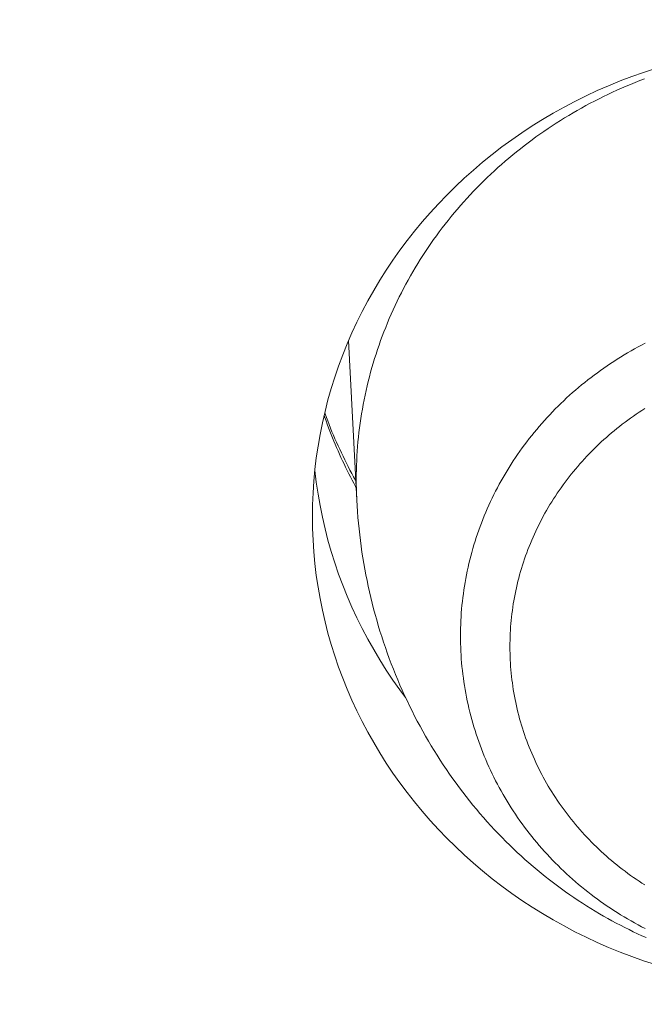
# Model space of a CAD drawing. Units: millimetres. Extents: x 32781 to 34266, y 4478 to 5528.
# Drawn here: x 33435 to 33437, y 5244 to 5248 of the extents above; entities that cross this region are included whole.
import ezdxf

# ---------------------------------------------------------------- set-up
doc = ezdxf.new("R2010")
doc.units = ezdxf.units.MM
doc.header["$LTSCALE"] = 10
doc.layers.add('寸法', color=3, linetype='Continuous', lineweight=20)
doc.layers.add('細線', color=7, linetype='Continuous', lineweight=9)
doc.styles.add('japanese', font='romans.shx', dxfattribs={"bigfont": 'bigfont.shx'})
doc.dimstyles.new('KIHON1対4', dxfattribs={"dimscale": 10, "dimtxt": 1, "dimasz": 1, "dimexe": 0, "dimexo": 0.8, "dimgap": 0.4, "dimtad": 1, "dimdec": 0, "dimdsep": 46, "dimtxsty": 'japanese', "dimblk": 'OPEN30', "dimcen": 2.5, "dimadec": 0, "dimazin": 0, "dimtfac": 1, "dimtdec": 0, "dimtmove": 0, "dimatfit": 0, "dimfxl": 1, "dimarcsym": 0})

# ---------------------------------------------------------------- blocks, each defined once
blk = doc.blocks.new('_Open30')
at = {"color": 0, "linetype": 'ByBlock', "lineweight": -2}
for p, q in [((-1, 0.26795), (0, 0)), ((0, 0), (-1, -0.26795)), ((0, 0), (-1, 0))]:
    blk.add_line(p, q, dxfattribs=at)
blk = doc.blocks.new('*D48')
at = {"layer": 'Defpoints', "color": 0, "linetype": 'Continuous', "transparency": 16777216}
for p in [(33434.5897, 5269.8801), (33501.266, 5020.1887), (33551.669, 5020.1887)]:
    blk.add_point(p, dxfattribs=at)
at = {"layer": '寸法', "color": 0, "linetype": 'Continuous', "lineweight": -2, "transparency": 16777216}
for p, q in [((33444.5897, 5269.8801), (33551.669, 5269.8801)), ((33551.669, 5257.3801), (33551.669, 5032.6887)), ((33511.266, 5020.1887), (33551.669, 5020.1887))]:
    blk.add_line(p, q, dxfattribs=at)
at = {"layer": '寸法', "color": 0, "linetype": 'Continuous', "lineweight": -2, "transparency": 16777216, "xscale": 12.5, "yscale": 12.5, "zscale": 12.5}
for p, rotation in [((33551.669, 5269.8801), 90), ((33551.669, 5020.1887), 270)]:
    blk.add_blockref('_Open30', p, dxfattribs=dict(at, rotation=rotation))
at = {"layer": '寸法', "color": 0, "linetype": 'Continuous', "lineweight": 5, "transparency": 16777216, "insert": (33541.419, 5145.0344), "char_height": 12.5, "attachment_point": 5, "rotation": 90, "style": 'japanese'}
blk.add_mtext('250', dxfattribs=at)

msp = doc.modelspace()

# ---------------------------------------------------------------- linework, layer by layer
at = {"layer": '細線'}
for points in [[(33435.666, 5246.0216), (33435.6666, 5246.065), (33435.6683, 5246.1083), (33435.6712, 5246.1515), (33435.6752, 5246.1947), (33435.6803, 5246.2378), (33435.6866, 5246.2807), (33435.6941, 5246.3235), (33435.7027, 5246.3661), (33435.7124, 5246.4085), (33435.7232, 5246.4506), (33435.7351, 5246.4924), (33435.7482, 5246.534), (33435.7623, 5246.5752), (33435.7775, 5246.6162), (33435.7939, 5246.6568), (33435.8113, 5246.6969), (33435.8297, 5246.7366), (33435.8492, 5246.7759), (33435.8697, 5246.8147), (33435.8913, 5246.853), (33435.9138, 5246.8908), (33435.9374, 5246.9281), (33435.9619, 5246.9648), (33435.9874, 5247.0009), (33436.0139, 5247.0364), (33436.0413, 5247.0713), (33436.0696, 5247.1055), (33436.0988, 5247.1391), (33436.1289, 5247.1719), (33436.1598, 5247.2041), (33436.1916, 5247.2354), (33436.2243, 5247.2661), (33436.2577, 5247.2959), (33436.2918, 5247.325), (33436.3268, 5247.3533), (33436.3625, 5247.3808), (33436.3989, 5247.4074), (33436.4361, 5247.4331), (33436.4738, 5247.458), (33436.5123, 5247.482), (33436.5513, 5247.505), (33436.591, 5247.5271), (33436.6312, 5247.5483), (33436.672, 5247.5686), (33436.7133, 5247.5879), (33436.7551, 5247.6062), (33436.7974, 5247.6235), (33436.8401, 5247.6398), (33436.8832, 5247.6552), (33436.9268, 5247.6695)], [(33436.8867, 5247.6312), (33436.8697, 5247.6247), (33436.8527, 5247.6179), (33436.8358, 5247.6111), (33436.819, 5247.604), (33436.8022, 5247.5968), (33436.7856, 5247.5894), (33436.769, 5247.5818), (33436.7525, 5247.5741), (33436.7361, 5247.5662), (33436.7198, 5247.5581), (33436.7036, 5247.5498), (33436.6875, 5247.5414), (33436.6715, 5247.5329), (33436.6556, 5247.5241), (33436.6398, 5247.5152), (33436.6241, 5247.5061), (33436.6085, 5247.4969), (33436.5931, 5247.4876), (33436.5777, 5247.478), (33436.5624, 5247.4683)], [(33436.5624, 5247.4683), (33436.5473, 5247.4584), (33436.5322, 5247.4484), (33436.5173, 5247.4383), (33436.5025, 5247.428), (33436.4878, 5247.4175), (33436.4733, 5247.4069), (33436.4589, 5247.3961), (33436.4446, 5247.3852), (33436.4304, 5247.3742), (33436.4163, 5247.363), (33436.4024, 5247.3516), (33436.3886, 5247.3402), (33436.375, 5247.3286), (33436.3614, 5247.3168), (33436.3481, 5247.3049), (33436.3348, 5247.2928), (33436.3218, 5247.2806), (33436.3088, 5247.2683), (33436.296, 5247.2559), (33436.2833, 5247.2434), (33436.2708, 5247.2306), (33436.2584, 5247.2178), (33436.2462, 5247.2048), (33436.2341, 5247.1918), (33436.2222, 5247.1785), (33436.2104, 5247.1652), (33436.1988, 5247.1518), (33436.1874, 5247.1382), (33436.1761, 5247.1245), (33436.165, 5247.1108), (33436.154, 5247.0969), (33436.1432, 5247.0829), (33436.1325, 5247.0687), (33436.122, 5247.0545), (33436.1117, 5247.0401), (33436.1016, 5247.0257), (33436.0916, 5247.0111), (33436.0818, 5246.9965), (33436.0721, 5246.9817), (33436.0626, 5246.9669), (33436.0533, 5246.952), (33436.0442, 5246.9369), (33436.0353, 5246.9218), (33436.0265, 5246.9065), (33436.0179, 5246.8912), (33436.0095, 5246.8758), (33436.0012, 5246.8604), (33435.9932, 5246.8448), (33435.9853, 5246.8292), (33435.9776, 5246.8134), (33435.9701, 5246.7976), (33435.9628, 5246.7817), (33435.9556, 5246.7657), (33435.9487, 5246.7497), (33435.9419, 5246.7337), (33435.9353, 5246.7174), (33435.9289, 5246.7012), (33435.9227, 5246.6849), (33435.9167, 5246.6685), (33435.9109, 5246.6521), (33435.9052, 5246.6357), (33435.8998, 5246.6191), (33435.8945, 5246.6025), (33435.8895, 5246.5859), (33435.8846, 5246.5692), (33435.8799, 5246.5524), (33435.8755, 5246.5356), (33435.8712, 5246.5188), (33435.8671, 5246.5019), (33435.8632, 5246.485), (33435.8595, 5246.468), (33435.856, 5246.4511), (33435.8528, 5246.434), (33435.8496, 5246.4169), (33435.8467, 5246.3998), (33435.844, 5246.3827), (33435.8415, 5246.3655), (33435.8392, 5246.3484), (33435.8371, 5246.3312), (33435.8352, 5246.3139), (33435.8335, 5246.2967), (33435.832, 5246.2795), (33435.8307, 5246.2622), (33435.8296, 5246.245), (33435.8287, 5246.2277), (33435.828, 5246.2104), (33435.8275, 5246.1931), (33435.8272, 5246.1758), (33435.8271, 5246.1585)], [(33435.7991, 5246.6687), (33435.829, 5246.0823)], [(33436.8894, 5246.6591), (33436.8762, 5246.6522), (33436.8631, 5246.6452), (33436.8502, 5246.6381), (33436.8373, 5246.6308), (33436.8245, 5246.6234), (33436.8118, 5246.6159), (33436.7992, 5246.6082), (33436.7867, 5246.6004), (33436.7743, 5246.5924), (33436.762, 5246.5843), (33436.7497, 5246.5761), (33436.7376, 5246.5677), (33436.7256, 5246.5593), (33436.7137, 5246.5506), (33436.7019, 5246.542), (33436.6902, 5246.533), (33436.6786, 5246.524), (33436.6672, 5246.515), (33436.6558, 5246.5057)], [(33436.6558, 5246.5057), (33436.6445, 5246.4963), (33436.6334, 5246.4869), (33436.6224, 5246.4773), (33436.6115, 5246.4675), (33436.6007, 5246.4577), (33436.5901, 5246.4477), (33436.5795, 5246.4377), (33436.5691, 5246.4274), (33436.5588, 5246.4172), (33436.5487, 5246.4068), (33436.5387, 5246.3963), (33436.5288, 5246.3856), (33436.519, 5246.3749), (33436.5094, 5246.3641), (33436.4999, 5246.3532), (33436.4905, 5246.3421), (33436.4812, 5246.3309), (33436.4722, 5246.3197), (33436.4632, 5246.3084), (33436.4544, 5246.2969), (33436.4457, 5246.2854), (33436.4372, 5246.2738), (33436.4288, 5246.2621), (33436.4205, 5246.2503), (33436.4124, 5246.2384), (33436.4045, 5246.2264), (33436.3967, 5246.2144), (33436.389, 5246.2022), (33436.3815, 5246.19), (33436.3741, 5246.1777), (33436.3669, 5246.1653), (33436.3599, 5246.1528), (33436.3529, 5246.1403), (33436.3462, 5246.1277), (33436.3396, 5246.115), (33436.3332, 5246.1022), (33436.3269, 5246.0894), (33436.3208, 5246.0766), (33436.3148, 5246.0636), (33436.309, 5246.0506), (33436.3033, 5246.0375), (33436.2978, 5246.0243), (33436.2925, 5246.0111), (33436.2873, 5245.9979), (33436.2823, 5245.9846), (33436.2775, 5245.9712), (33436.2728, 5245.9577), (33436.2683, 5245.9443), (33436.264, 5245.9308), (33436.2598, 5245.9172), (33436.2558, 5245.9036), (33436.2519, 5245.89), (33436.2482, 5245.8763), (33436.2447, 5245.8625), (33436.2414, 5245.8488), (33436.2382, 5245.835), (33436.2352, 5245.8212), (33436.2324, 5245.8073), (33436.2297, 5245.7934), (33436.2272, 5245.7795), (33436.2249, 5245.7655), (33436.2228, 5245.7516), (33436.2208, 5245.7376), (33436.2189, 5245.7235), (33436.2173, 5245.7095), (33436.2158, 5245.6954), (33436.2145, 5245.6814), (33436.2134, 5245.6673), (33436.2124, 5245.6532), (33436.2117, 5245.6392), (33436.2111, 5245.625), (33436.2106, 5245.6109), (33436.2104, 5245.5968), (33436.2103, 5245.5826)], [(33435.8254, 5246.1535), (33435.8244, 5246.1552), (33435.8175, 5246.1677), (33435.8107, 5246.1801), (33435.804, 5246.1927), (33435.7975, 5246.2052), (33435.791, 5246.2179), (33435.7847, 5246.2306), (33435.7784, 5246.2433), (33435.7723, 5246.256), (33435.7663, 5246.2689), (33435.7604, 5246.2818), (33435.7546, 5246.2947), (33435.7489, 5246.3077), (33435.7433, 5246.3207), (33435.7379, 5246.3338), (33435.7325, 5246.3469), (33435.7273, 5246.3601), (33435.7222, 5246.3732), (33435.7172, 5246.3865), (33435.7123, 5246.3998), (33435.7111, 5246.4031)], [(33436.8882, 5246.4188), (33436.8776, 5246.412), (33436.8669, 5246.405), (33436.8564, 5246.3979), (33436.846, 5246.3908), (33436.8356, 5246.3835), (33436.8254, 5246.376), (33436.8152, 5246.3685), (33436.8052, 5246.3609), (33436.7952, 5246.3531), (33436.7853, 5246.3452), (33436.7755, 5246.3373)], [(33435.7089, 5246.3936), (33435.7117, 5246.3857), (33435.7161, 5246.3732), (33435.7206, 5246.3609), (33435.7253, 5246.3485), (33435.73, 5246.3362), (33435.7347, 5246.3239), (33435.7397, 5246.3116), (33435.7447, 5246.2994), (33435.7497, 5246.2873), (33435.7549, 5246.2751), (33435.7602, 5246.263), (33435.7656, 5246.2509), (33435.771, 5246.2389), (33435.7766, 5246.2268), (33435.7823, 5246.2149), (33435.788, 5246.203), (33435.7938, 5246.1911), (33435.7998, 5246.1792), (33435.8058, 5246.1674), (33435.812, 5246.1557), (33435.8181, 5246.144), (33435.8245, 5246.1323), (33435.8267, 5246.1283)], [(33436.7755, 5246.3373), (33436.7659, 5246.3292), (33436.7563, 5246.3211), (33436.7468, 5246.3129), (33436.7374, 5246.3045), (33436.7281, 5246.296), (33436.719, 5246.2874), (33436.7099, 5246.2787), (33436.701, 5246.27), (33436.6921, 5246.2611), (33436.6833, 5246.2522), (33436.6747, 5246.2431), (33436.6662, 5246.234), (33436.6578, 5246.2247), (33436.6495, 5246.2154), (33436.6413, 5246.206), (33436.6333, 5246.1965), (33436.6253, 5246.1869), (33436.6175, 5246.1772), (33436.6098, 5246.1674), (33436.6022, 5246.1576), (33436.5947, 5246.1477), (33436.5874, 5246.1377), (33436.5801, 5246.1276), (33436.573, 5246.1175), (33436.5661, 5246.1072), (33436.5592, 5246.0969), (33436.5525, 5246.0866), (33436.5459, 5246.0761), (33436.5394, 5246.0656), (33436.5331, 5246.0549), (33436.5269, 5246.0443), (33436.5208, 5246.0336), (33436.5149, 5246.0228), (33436.509, 5246.012), (33436.5034, 5246.001), (33436.4978, 5245.99), (33436.4924, 5245.979), (33436.4872, 5245.9679), (33436.482, 5245.9567), (33436.477, 5245.9455), (33436.4721, 5245.9343), (33436.4674, 5245.923), (33436.4628, 5245.9116), (33436.4584, 5245.9002), (33436.4541, 5245.8888), (33436.4499, 5245.8772), (33436.4459, 5245.8657), (33436.442, 5245.8541), (33436.4383, 5245.8425), (33436.4347, 5245.8308), (33436.4312, 5245.8191), (33436.4279, 5245.8073), (33436.4247, 5245.7956), (33436.4217, 5245.7837), (33436.4188, 5245.7719), (33436.4161, 5245.76), (33436.4135, 5245.748), (33436.4111, 5245.7361), (33436.4088, 5245.7242), (33436.4066, 5245.7122), (33436.4046, 5245.7002), (33436.4028, 5245.6881), (33436.4011, 5245.6761), (33436.3995, 5245.6641), (33436.3981, 5245.652), (33436.3969, 5245.6398), (33436.3957, 5245.6278), (33436.3947, 5245.6156), (33436.3939, 5245.6035), (33436.3933, 5245.5914), (33436.3927, 5245.5792), (33436.3924, 5245.5671), (33436.3922, 5245.5549), (33436.3921, 5245.5428)], [(33436.0083, 5245.3563), (33435.9874, 5245.3843), (33435.9619, 5245.4204), (33435.9374, 5245.4571), (33435.9138, 5245.4944), (33435.8913, 5245.5322), (33435.8697, 5245.5706), (33435.8492, 5245.6094), (33435.8297, 5245.6486), (33435.8113, 5245.6884), (33435.7939, 5245.7285), (33435.7775, 5245.769), (33435.7623, 5245.8099), (33435.7482, 5245.8512), (33435.7351, 5245.8928), (33435.7232, 5245.9347), (33435.7124, 5245.9768), (33435.7027, 5246.0192), (33435.6941, 5246.0618), (33435.6866, 5246.1045), (33435.6803, 5246.1475), (33435.6752, 5246.1905), (33435.675, 5246.1926)], [(33435.829, 5246.0823), (33435.8287, 5246.0892), (33435.828, 5246.1065), (33435.8275, 5246.1238), (33435.8272, 5246.1411), (33435.8271, 5246.1585)], [(33435.829, 5246.0823), (33435.8302, 5246.0609), (33435.8316, 5246.0396), (33435.8333, 5246.0183), (33435.8352, 5245.9971), (33435.8373, 5245.9759), (33435.8397, 5245.9547), (33435.8423, 5245.9334), (33435.8451, 5245.9122), (33435.8481, 5245.891), (33435.8514, 5245.8699), (33435.8549, 5245.8489), (33435.8586, 5245.8279), (33435.8626, 5245.8069), (33435.8667, 5245.786), (33435.8711, 5245.765), (33435.8757, 5245.7443), (33435.8806, 5245.7236), (33435.8856, 5245.7029), (33435.8909, 5245.6823), (33435.8964, 5245.6617), (33435.9022, 5245.6412), (33435.9081, 5245.6208), (33435.9142, 5245.6006), (33435.9206, 5245.5804), (33435.9272, 5245.5602), (33435.9341, 5245.54), (33435.9411, 5245.5199), (33435.9485, 5245.4999), (33435.9559, 5245.4799), (33435.9637, 5245.4601), (33435.9716, 5245.4405), (33435.9796, 5245.4211), (33435.9879, 5245.4017), (33435.9963, 5245.3826), (33436.0049, 5245.3637), (33436.0137, 5245.3448), (33436.0228, 5245.3258), (33436.0322, 5245.3068), (33436.0418, 5245.288), (33436.0515, 5245.2692), (33436.0615, 5245.2506), (33436.0716, 5245.2322), (33436.0819, 5245.214), (33436.0924, 5245.196), (33436.1029, 5245.1782), (33436.1136, 5245.1608), (33436.1244, 5245.1435), (33436.1354, 5245.1262), (33436.1468, 5245.1089), (33436.1584, 5245.0915), (33436.1702, 5245.0744), (33436.1822, 5245.0575), (33436.1943, 5245.0406), (33436.2065, 5245.0241), (33436.2188, 5245.0078), (33436.2312, 5244.9918), (33436.2437, 5244.976), (33436.2562, 5244.9605), (33436.2689, 5244.9454), (33436.2817, 5244.9301), (33436.295, 5244.9148), (33436.3085, 5244.8995), (33436.3222, 5244.8845), (33436.3359, 5244.8697), (33436.3497, 5244.8551), (33436.3636, 5244.8409), (33436.3774, 5244.8268), (33436.3914, 5244.8131), (33436.4054, 5244.7996), (33436.4193, 5244.7864), (33436.4333, 5244.7735), (33436.4475, 5244.7607), (33436.4622, 5244.7477), (33436.4773, 5244.7347), (33436.4923, 5244.722), (33436.5072, 5244.7097), (33436.5222, 5244.6976), (33436.5371, 5244.6858), (33436.552, 5244.6743), (33436.567, 5244.6631), (33436.5819, 5244.6521), (33436.5969, 5244.6412), (33436.6119, 5244.6307), (33436.6272, 5244.6202), (33436.6428, 5244.6098), (33436.6585, 5244.5995), (33436.6742, 5244.5894), (33436.6898, 5244.5797), (33436.7054, 5244.5702), (33436.7209, 5244.561), (33436.7363, 5244.5521), (33436.7517, 5244.5434), (33436.7671, 5244.5349), (33436.7827, 5244.5266), (33436.7983, 5244.5183), (33436.814, 5244.5103), (33436.8299, 5244.5025), (33436.8458, 5244.4948), (33436.8617, 5244.4874), (33436.8774, 5244.4801), (33436.8931, 5244.4732)], [(33436.9268, 5244.3737), (33436.8832, 5244.388), (33436.8401, 5244.4034), (33436.7974, 5244.4197), (33436.7551, 5244.4371), (33436.7133, 5244.4554), (33436.672, 5244.4747), (33436.6312, 5244.4949), (33436.591, 5244.5161), (33436.5513, 5244.5382), (33436.5123, 5244.5613), (33436.4738, 5244.5852), (33436.4361, 5244.6101), (33436.3989, 5244.6358), (33436.3625, 5244.6625), (33436.3268, 5244.6899), (33436.2918, 5244.7182), (33436.2577, 5244.7473), (33436.2243, 5244.7771), (33436.1916, 5244.8078), (33436.1598, 5244.8392), (33436.1289, 5244.8713), (33436.0988, 5244.9041), (33436.0696, 5244.9378), (33436.0413, 5244.9719), (33436.0139, 5245.0068), (33435.9874, 5245.0423), (33435.9619, 5245.0784), (33435.9374, 5245.1152), (33435.9138, 5245.1524), (33435.8913, 5245.1902), (33435.8697, 5245.2285), (33435.8492, 5245.2673), (33435.8297, 5245.3066), (33435.8113, 5245.3463), (33435.7939, 5245.3865), (33435.7775, 5245.4271), (33435.7623, 5245.468), (33435.7482, 5245.5092), (33435.7351, 5245.5508), (33435.7232, 5245.5926), (33435.7124, 5245.6348), (33435.7027, 5245.6771), (33435.6941, 5245.7197), (33435.6866, 5245.7625), (33435.6803, 5245.8054), (33435.6752, 5245.8485), (33435.6712, 5245.8917), (33435.6683, 5245.9349), (33435.6666, 5245.9782), (33435.666, 5246.0216)], [(33436.2103, 5245.5826), (33436.2104, 5245.5686), (33436.2106, 5245.5544), (33436.2111, 5245.5403), (33436.2117, 5245.5262), (33436.2124, 5245.5121), (33436.2134, 5245.498), (33436.2145, 5245.484), (33436.2158, 5245.4699), (33436.2173, 5245.4558), (33436.2189, 5245.4417), (33436.2208, 5245.4278), (33436.2228, 5245.4138), (33436.2249, 5245.3998), (33436.2272, 5245.3858), (33436.2297, 5245.3719), (33436.2324, 5245.358), (33436.2352, 5245.3442), (33436.2382, 5245.3303), (33436.2414, 5245.3166), (33436.2447, 5245.3028), (33436.2482, 5245.289), (33436.2519, 5245.2753), (33436.2558, 5245.2617), (33436.2598, 5245.2481), (33436.264, 5245.2345), (33436.2683, 5245.221), (33436.2728, 5245.2075), (33436.2775, 5245.1941), (33436.2823, 5245.1808), (33436.2873, 5245.1674), (33436.2925, 5245.1542), (33436.2978, 5245.141), (33436.3033, 5245.1278), (33436.309, 5245.1148), (33436.3148, 5245.1017), (33436.3208, 5245.0888), (33436.3269, 5245.0759), (33436.3332, 5245.0631), (33436.3396, 5245.0503), (33436.3462, 5245.0376), (33436.3529, 5245.025), (33436.3599, 5245.0125), (33436.3669, 5245), (33436.3741, 5244.9877), (33436.3815, 5244.9753), (33436.389, 5244.9631), (33436.3967, 5244.951), (33436.4045, 5244.9389), (33436.4124, 5244.9269), (33436.4205, 5244.915), (33436.4288, 5244.9032), (33436.4372, 5244.8915), (33436.4457, 5244.8798), (33436.4544, 5244.8684), (33436.4632, 5244.8569), (33436.4722, 5244.8455), (33436.4812, 5244.8343), (33436.4905, 5244.8232), (33436.4999, 5244.8122), (33436.5094, 5244.8013), (33436.519, 5244.7904), (33436.5288, 5244.7796), (33436.5387, 5244.769), (33436.5487, 5244.7585), (33436.5588, 5244.7481), (33436.5691, 5244.7378), (33436.5795, 5244.7277), (33436.5901, 5244.7176), (33436.6007, 5244.7076), (33436.6115, 5244.6978), (33436.6224, 5244.6881), (33436.6334, 5244.6784), (33436.6445, 5244.669), (33436.6558, 5244.6596), (33436.6672, 5244.6504), (33436.6786, 5244.6412), (33436.6902, 5244.6322), (33436.7019, 5244.6234), (33436.7137, 5244.6147), (33436.7256, 5244.6061), (33436.7376, 5244.5975), (33436.7497, 5244.5892), (33436.762, 5244.581), (33436.7743, 5244.5729), (33436.7867, 5244.5649), (33436.7992, 5244.5571), (33436.8118, 5244.5495), (33436.8245, 5244.5419), (33436.8373, 5244.5345), (33436.8502, 5244.5273), (33436.8631, 5244.5201), (33436.8762, 5244.5131), (33436.8894, 5244.5063)], [(33436.3921, 5245.5428), (33436.3922, 5245.5306), (33436.3924, 5245.5185), (33436.3927, 5245.5063), (33436.3933, 5245.4942), (33436.3939, 5245.482), (33436.3947, 5245.4699), (33436.3957, 5245.4578), (33436.3969, 5245.4457), (33436.3981, 5245.4336), (33436.3995, 5245.4215), (33436.4011, 5245.4095), (33436.4028, 5245.3974), (33436.4046, 5245.3854), (33436.4066, 5245.3734), (33436.4088, 5245.3614), (33436.4111, 5245.3494), (33436.4135, 5245.3375), (33436.4161, 5245.3256), (33436.4188, 5245.3137), (33436.4217, 5245.3019), (33436.4247, 5245.29), (33436.4279, 5245.2783), (33436.4312, 5245.2665), (33436.4347, 5245.2548), (33436.4383, 5245.2431), (33436.442, 5245.2315), (33436.4459, 5245.2199), (33436.4499, 5245.2084), (33436.4541, 5245.1968), (33436.4584, 5245.1854), (33436.4628, 5245.174), (33436.4674, 5245.1626), (33436.4721, 5245.1513), (33436.477, 5245.14), (33436.482, 5245.1288), (33436.4872, 5245.1177), (33436.4924, 5245.1065), (33436.4978, 5245.0955), (33436.5034, 5245.0846), (33436.509, 5245.0736), (33436.5149, 5245.0628), (33436.5208, 5245.0519), (33436.5269, 5245.0413), (33436.5331, 5245.0306), (33436.5394, 5245.02), (33436.5459, 5245.0095), (33436.5525, 5244.999), (33436.5592, 5244.9887), (33436.5661, 5244.9784), (33436.573, 5244.968), (33436.5801, 5244.9579), (33436.5874, 5244.9478), (33436.5947, 5244.9378), (33436.6022, 5244.9279), (33436.6098, 5244.9181), (33436.6175, 5244.9083), (33436.6253, 5244.8987), (33436.6333, 5244.8891), (33436.6413, 5244.8795), (33436.6495, 5244.8702), (33436.6578, 5244.8609), (33436.6662, 5244.8516), (33436.6747, 5244.8425), (33436.6833, 5244.8334), (33436.6921, 5244.8244), (33436.701, 5244.8156), (33436.7099, 5244.8068), (33436.719, 5244.7982), (33436.7281, 5244.7896), (33436.7374, 5244.7811), (33436.7468, 5244.7727), (33436.7563, 5244.7645), (33436.7659, 5244.7563), (33436.7755, 5244.7483), (33436.7853, 5244.7403), (33436.7952, 5244.7324), (33436.8052, 5244.7247), (33436.8152, 5244.717), (33436.8254, 5244.7095), (33436.8356, 5244.7021), (33436.846, 5244.6948), (33436.8564, 5244.6877), (33436.8669, 5244.6806), (33436.8776, 5244.6736), (33436.8882, 5244.6668)]]:
    msp.add_lwpolyline(points, dxfattribs=at)

# ---------------------------------------------------------------- dimensions: what is measured, and where the dimension line sits
at = {"layer": '寸法', "linetype": 'Continuous', "lineweight": 5}
dim = msp.add_linear_dim(base=(33551.669, 5020.1887), p1=(33434.5897, 5269.8801), p2=(33501.266, 5020.1887), angle=90, dimstyle='KIHON1対4', override={"dimtxt": 1.25, "dimasz": 1.25, "dimexo": 1}, dxfattribs=at)
dim.commit()
dim.dimension.update_dxf_attribs({"geometry": '*D48', "text_midpoint": (33541.419, 5145.0344)})

doc.saveas('drawing.dxf')
